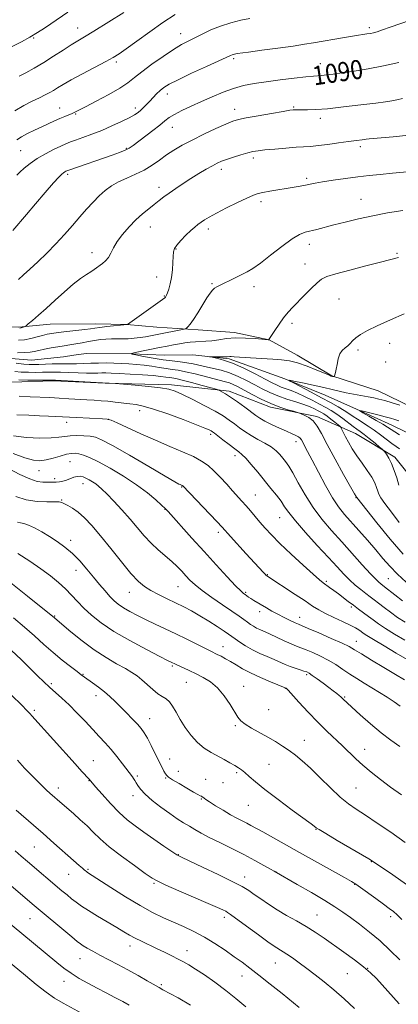
# Model space of a CAD drawing. Extents: x 2164800 to 2167700, y 302300 to 305200.
# Drawn here: x 2167117 to 2167276, y 303525 to 303938 of the extents above; entities that cross this region are included whole.
import ezdxf
from ezdxf.enums import TextEntityAlignment as Align

# ---------------------------------------------------------------- set-up
doc = ezdxf.new("R2010")
doc.units = 0
doc.header["$MEASUREMENT"] = 0
for name, color, linetype, lineweight in [('BREAKLINE DTM HARD', 7, 'Continuous', 0), ('CONTOUR INDEX', 41, 'Continuous', 13), ('CONTOUR INDEX LABEL', 244, 'Continuous', 0), ('CONTOUR INTERMEDIATE', 44, 'Continuous', 0), ('SPOT ELEVATION DTM', 2, 'Continuous', 13)]:
    doc.layers.add(name, color=color, linetype=linetype, lineweight=lineweight)
doc.styles.add('Style-WORKING', font='WORKING.shx')

msp = doc.modelspace()

# ---------------------------------------------------------------- linework, layer by layer
at = {"layer": 'BREAKLINE DTM HARD', "extrusion": (0.03377618236577296, 0.004672981886797717, 0.9994184972998448), "elevation": 75696.98813679579, "flags": 128}
msp.add_lwpolyline([(3932.947166717495, -2187016.914375712), (3932.947166717553, -2187022.134637488)], dxfattribs=at)
at = {"layer": 'BREAKLINE DTM HARD', "extrusion": (0.008518276323134002, -4.897096245122929e-05, 0.9999637176269586), "elevation": 19525.51554022173, "flags": 128}
msp.add_lwpolyline([(2167057.062908507, 303798.8805475668), (2167076.197602782, 303798.7705475666)], dxfattribs=at)
at = {"layer": 'BREAKLINE DTM HARD'}
for points in [[(2167085.94, 303807.95, 1086.67), (2167099.62, 303809.26, 1086.75), (2167116.54, 303808.97, 1086.19), (2167129.82, 303810.27, 1085.3), (2167148.75, 303810.41, 1084.66), (2167162.04, 303810.1, 1084.01), (2167174.53, 303808.98, 1083.09), (2167191.85, 303807.89, 1081.52), (2167207.17, 303806.79, 1080.43), (2167221.69, 303803.67, 1079.99), (2167233.41, 303797.31, 1078.58), (2167247.97, 303788.55, 1078.05), (2167267.34, 303782.25, 1076.97), (2167281.49, 303775.5, 1076.2)], [(2166848.58, 303769.2, 1100.51), (2166861.64, 303767.89, 1099.74), (2166876.8, 303767.29, 1098.65), (2166890.9, 303768.44, 1097.59), (2166906.72, 303773.84, 1096.6), (2166917.97, 303778.51, 1095.4), (2166928.87, 303782.81, 1094.87), (2166944, 303787.5, 1093.85), (2166957.73, 303790.77, 1092.44), (2166973.93, 303793.36, 1091.81), (2166986.6, 303796.27, 1090.04), (2166996.81, 303797.75, 1089.27), (2167008.8, 303797.48, 1088.03), (2167023.62, 303796.17, 1087.33), (2167032.44, 303795.88, 1085.39), (2167044.08, 303794.56, 1085.07), (2167056.07, 303793.93, 1083.8), (2167071.94, 303793.34, 1083.13), (2167083.93, 303793.07, 1082.36), (2167093.08, 303795.6, 1081.62), (2167106.48, 303796.4, 1081.19), (2167122, 303795.1, 1080.84), (2167135.39, 303796.61, 1080.42), (2167139.722, 303797.209, 1080.271)], [(2167164.024, 303797.814, 1079.93), (2167177.69, 303797.26, 1078.73), (2167189.68, 303797.34, 1078.2), (2167204.85, 303795.69, 1077.74), (2167228.18, 303787.39, 1076.08), (2167245.15, 303780.46, 1074.81), (2167258.24, 303774.55, 1074.04), (2167273.09, 303767.96, 1073.19), (2167283.71, 303762.75, 1072.91)], [(2167283.32, 303743.3, 1076.44), (2167274.38, 303754.51, 1077.61), (2167257.8, 303764.46, 1078.94), (2167241.64, 303771.59, 1081.72), (2167222.29, 303775.49, 1082.4), (2167204.92, 303782.21, 1083.61), (2167180.74, 303784.86, 1085.62), (2167152.95, 303785.47, 1086.07), (2167131.19, 303786.52, 1086.19), (2167113.48, 303786, 1086.51), (2167094.56, 303785.06, 1088.04), (2167084.51, 303782.57, 1088.64), (2167074.05, 303780.08, 1090.13), (2167064.78, 303782.03, 1090.58), (2167056.3, 303784.79, 1090.54), (2167046.23, 303784.72, 1090.34), (2167037.81, 303780.63, 1091.95), (2167028.12, 303783.38, 1093.4), (2167014, 303787.71, 1093.64)]]:
    msp.add_polyline3d(points, dxfattribs=at)
at = {"layer": 'CONTOUR INDEX', "flags": 128}
for points, elevation in [([(2167113.916, 303926.7710000001), (2167117.81, 303928.7380000001), (2167121.408, 303930.694), (2167124.59, 303932.5930000001), (2167127.462, 303934.4510000001), (2167130.181, 303936.2990000001), (2167137.201, 303941.1350000001)], 1100), ([(2167114.267, 303849.518), (2167119.931, 303856.231), (2167123.716, 303860.6830000001), (2167127.812, 303865.4680000001), (2167131.315, 303869.5060000001), (2167133.549, 303871.993), (2167134.769, 303873.2270000001), (2167135.455, 303873.7820000001), (2167136.007, 303874.139), (2167136.484, 303874.404), (2167136.864, 303874.589), (2167137.227, 303874.742), (2167138.071, 303875.0430000001), (2167155.813, 303881.1300000001), (2167158.905, 303882.2450000001), (2167161.274, 303883.208), (2167163.007, 303884.1040000001), (2167164.604, 303885.1850000001), (2167172.851, 303891.464), (2167175.797, 303893.7660000001), (2167177.948, 303895.5160000001), (2167179.778, 303896.9070000001), (2167181.991, 303898.2710000001), (2167185.122, 303899.872), (2167189.017, 303901.6960000001), (2167193.352, 303903.664), (2167197.838, 303905.677), (2167202.325, 303907.572), (2167206.7029, 303909.1631000001), (2167210.9461, 303910.3300000001), (2167215.386, 303911.2000000001), (2167220.441, 303911.9610000001), (2167226.293, 303912.7490000001), (2167232.166, 303913.4891000001), (2167237.043, 303914.0530000001), (2167240.215, 303914.3570000001), (2167243.8011, 303914.6040000001), (2167245.766, 303914.8030000001), (2167248.479, 303915.1470000001), (2167252.244, 303915.672), (2167257.241, 303916.409), (2167263.163, 303917.3750000001), (2167269.5809, 303918.583), (2167276.061, 303920.0150000001)], 1090), ([(2167276.217, 303727.069), (2167272.901, 303731.3521), (2167270.165, 303734.9870000001), (2167268.514, 303737.373), (2167267.682, 303738.887), (2167267.216, 303740.1541), (2167266.704, 303741.7000000001), (2167265.909, 303743.6520000001), (2167264.637, 303746.039), (2167262.783, 303748.8530000001), (2167260.591, 303751.9230000001), (2167258.392, 303755.0439), (2167256.466, 303758.018), (2167254.88, 303760.697), (2167253.652, 303762.942), (2167252.782, 303764.6510000001), (2167252.215, 303765.8530000001), (2167251.88, 303766.615), (2167251.671, 303767.0430000001), (2167251.337, 303767.4080000001), (2167250.592, 303768.024), (2167249.256, 303769.099), (2167247.582, 303770.4190000001), (2167245.93, 303771.665), (2167244.566, 303772.6), (2167243.378, 303773.3140000001), (2167242.158, 303773.975), (2167240.699, 303774.7270000001), (2167238.785, 303775.594), (2167236.197, 303776.573), (2167232.831, 303777.664), (2167229.038, 303778.868), (2167225.286, 303780.1900000001), (2167221.916, 303781.6310000001), (2167218.783, 303783.194), (2167215.615, 303784.8800000001), (2167212.211, 303786.66), (2167208.644, 303788.3740000001), (2167205.055, 303789.833), (2167201.572, 303790.9060000001), (2167198.275, 303791.6890000001), (2167195.2319, 303792.339), (2167189.842, 303793.579), (2167187.175, 303794.088), (2167184.29, 303794.48), (2167181.0409, 303794.855), (2167177.29, 303795.3430000001), (2167173.0499, 303796.023), (2167168.939, 303796.7610000001), (2167165.727, 303797.368), (2167164.048, 303797.7220000001), (2167163.984, 303797.9680000001), (2167165.48, 303798.317), (2167175.739, 303800.4400000001), (2167178.916, 303801.077), (2167181.61, 303801.5919000001), (2167184.028, 303802.0210000001), (2167186.341, 303802.3900000001), (2167188.588, 303802.6850000001), (2167190.773, 303802.887), (2167195.174, 303803.1070000001), (2167197.661, 303803.3350000001), (2167200.521, 303803.7450000001), (2167203.819, 303804.188), (2167207.606, 303804.465), (2167211.802, 303804.4350000001), (2167215.817, 303804.208), (2167221.284, 303803.752), (2167221.4079, 303803.753), (2167221.5069, 303803.8299000001), (2167221.848, 303804.279), (2167222.641, 303805.463), (2167224.016, 303807.596), (2167225.791, 303810.2789), (2167227.705, 303812.9610000001), (2167229.5781, 303815.248), (2167231.547, 303817.3620000001), (2167236.533, 303822.427), (2167239.326, 303825.235), (2167241.763, 303827.5810000001), (2167243.665, 303829.1190000001), (2167245.903, 303830.203), (2167249.61, 303831.36), (2167255.454, 303832.9600000001), (2167262.232, 303834.748), (2167268.275, 303836.313), (2167275.82, 303838.2280000001)], 1080), ([(2167278.465, 303677.764), (2167274.252, 303680.2560000001), (2167270.457, 303682.617), (2167267.554, 303684.566), (2167265.313, 303686.191), (2167263.328, 303687.6780000001), (2167261.271, 303689.1800000001), (2167259.126, 303690.7280000001), (2167256.955, 303692.3210000001), (2167254.81, 303693.9500000001), (2167250.677, 303697.132), (2167248.73, 303698.5750000001), (2167246.9681, 303699.8420000001), (2167244.3, 303701.7281000001), (2167242.749, 303702.98), (2167240.094, 303705.322), (2167235.885, 303709.171), (2167230.8899, 303713.828), (2167226.186, 303718.3150000001), (2167222.595, 303721.883), (2167219.935, 303724.698), (2167217.776, 303727.155), (2167215.759, 303729.5650000001), (2167213.827, 303731.9110000001), (2167211.996, 303734.0930000001), (2167210.247, 303736.0750000001), (2167206.33, 303740.356), (2167203.85, 303743.096), (2167201.16, 303746.014), (2167198.51, 303748.72), (2167196.025, 303750.936), (2167193.326, 303752.8300000001), (2167189.907, 303754.6800000001), (2167185.402, 303756.721), (2167179.992, 303759.0090000001), (2167173.998, 303761.5590000001), (2167167.822, 303764.3091000001), (2167162.186, 303766.9010000001), (2167157.895, 303768.9001), (2167155.407, 303770.0050000001), (2167153.792, 303770.447), (2167151.769, 303770.5910000001), (2167140.895, 303771.0580000001), (2167129.108, 303771.6790000001), (2167125.352, 303771.865), (2167120.858, 303772.0490000001), (2167115.866, 303772.2110000001)], 1090), ([(2167277.08, 303612.8100000001), (2167272.575, 303616.069), (2167268.313, 303619.2610000001), (2167264.429, 303622.3210000001), (2167260.984, 303625.231), (2167257.981, 303627.9940000001), (2167252.369, 303633.444), (2167245.804, 303639.5910000001), (2167242.008, 303643.317), (2167237.959, 303647.547), (2167234.162, 303651.6670000001), (2167229.571, 303656.7270000001), (2167228.9009, 303657.4400000001), (2167228.727, 303657.5910000001), (2167228.362, 303657.7450000001), (2167222.273, 303660.215), (2167217.999, 303662.0251), (2167213.817, 303663.948), (2167210.449, 303665.735), (2167207.789, 303667.3320000001), (2167205.523, 303668.736), (2167203.412, 303669.9390000001), (2167201.502, 303670.9350000001), (2167199.917, 303671.7120000001), (2167197.2049, 303673.0210000001), (2167194.947, 303674.148), (2167187.098, 303678.1030000001), (2167182.471, 303680.388), (2167178.052, 303682.507), (2167173.921, 303684.4550000001), (2167170.058, 303686.2940000001), (2167166.469, 303688.066), (2167163.259, 303689.751), (2167160.559, 303691.3090000001), (2167158.426, 303692.747), (2167156.629, 303694.2511000001), (2167154.862, 303696.0540000001), (2167152.871, 303698.3350000001), (2167150.607, 303701.068), (2167148.075, 303704.175), (2167145.289, 303707.547), (2167142.308, 303710.938), (2167139.205, 303714.074), (2167136.04, 303716.7489000001), (2167132.832, 303719.0490000001), (2167129.592, 303721.128), (2167126.366, 303723.083), (2167123.357, 303724.7760000001), (2167120.801, 303726.008), (2167118.864, 303726.6610000001), (2167117.402, 303726.947), (2167116.2, 303727.1580000001)], 1100), ([(2167276.191, 303525.2060000001), (2167269.025, 303533.15), (2167266.654, 303535.72), (2167264.207, 303538.1429), (2167261.216, 303540.7220000001), (2167257.373, 303543.666), (2167253.022, 303546.8050000001), (2167244.6979, 303552.676), (2167240.952, 303555.2320000001), (2167237.152, 303557.6340000001), (2167233.103, 303559.963), (2167228.96, 303562.2660000001), (2167224.965, 303564.583), (2167221.327, 303566.9190000001), (2167218.128, 303569.1420000001), (2167215.416, 303571.083), (2167213.076, 303572.682), (2167210.326, 303574.3100000001), (2167206.22, 303576.4460000001), (2167200.25, 303579.36), (2167193.668, 303582.497), (2167188.164, 303585.0899), (2167184.905, 303586.639), (2167182.957, 303587.6950000001), (2167180.863, 303589.072), (2167177.535, 303591.3580000001), (2167173.38, 303594.2380000001), (2167169.173, 303597.171), (2167165.498, 303599.784), (2167162.162, 303602.3809), (2167158.7761, 303605.4330000001), (2167155.118, 303609.1939000001), (2167151.627, 303613.0490000001), (2167148.906, 303616.1620000001), (2167146.205, 303619.338), (2167143.149, 303622.643), (2167140.312, 303625.7701), (2167122.242, 303645.9070000001), (2167121.504, 303646.763), (2167120.2509, 303648.106), (2167117.81, 303650.5541000001), (2167113.7859, 303654.469)], 1110), ([(2167163.0191, 303524.659), (2167160.271, 303526.149), (2167157.031, 303527.8370000001), (2167153.389, 303529.709), (2167149.551, 303531.7000000001), (2167145.708, 303533.7550000001), (2167142.019, 303535.846), (2167138.63, 303537.9570000001), (2167135.594, 303540.11), (2167132.59, 303542.48), (2167104.026, 303566.148)], 1120)]:
    msp.add_lwpolyline(points, dxfattribs=dict(at, elevation=elevation))
at = {"layer": 'CONTOUR INTERMEDIATE', "flags": 128}
for points, elevation in [([(2167116.847, 303914.2370000001), (2167119.649, 303915.724), (2167123.191, 303917.692), (2167127.183, 303920.0440000001), (2167131.324, 303922.6470000001), (2167135.278, 303925.214), (2167138.697, 303927.4190000001), (2167141.454, 303929.105), (2167144.295, 303930.7870000001), (2167148.186, 303933.15), (2167160.751, 303941.03)], 1098), ([(2167114.9959, 303899.7131000001), (2167118.768, 303901.9880000001), (2167122.356, 303903.8210000001), (2167125.445, 303905.274), (2167127.818, 303906.4230000001), (2167129.667, 303907.398), (2167131.285, 303908.3410000001), (2167133.002, 303909.4080000001), (2167135.3, 303910.7980000001), (2167138.696, 303912.721), (2167143.432, 303915.2610000001), (2167153.165, 303920.3860000001), (2167156.259, 303922.0920000001), (2167158.719, 303923.6400000001), (2167161.739, 303925.77), (2167166.178, 303928.9891000001), (2167171.577, 303932.883), (2167177.147, 303936.8050000001), (2167182.208, 303940.213)], 1096), ([(2167115.824, 303872.6960000001), (2167117.093, 303873.9869), (2167118.961, 303875.6830000001), (2167121.438, 303877.6680000001), (2167124.459, 303879.7590000001), (2167127.89, 303881.778), (2167131.322, 303883.573), (2167134.274, 303884.9949), (2167136.455, 303885.969), (2167138.325, 303886.7060000001), (2167140.531, 303887.4880000001), (2167143.565, 303888.546), (2167147.303, 303889.9060000001), (2167151.467, 303891.541), (2167155.752, 303893.389), (2167159.745, 303895.248), (2167163.004, 303896.8800000001), (2167165.233, 303898.121), (2167166.708, 303899.1070000001), (2167167.847, 303900.0480000001), (2167169.002, 303901.118), (2167170.246, 303902.3520000001), (2167171.588, 303903.747), (2167173.021, 303905.2770000001), (2167174.499, 303906.8259000001), (2167175.962, 303908.251), (2167177.493, 303909.503), (2167179.74, 303910.8900000001), (2167183.492, 303912.8140000001), (2167189.134, 303915.49), (2167195.4461, 303918.403), (2167205.476, 303923.008), (2167206.123, 303923.2770000001), (2167206.656, 303923.444), (2167207.192, 303923.573), (2167207.698, 303923.6680000001), (2167208.3, 303923.7540000001), (2167213.039, 303924.378), (2167218.622, 303925.1300000001), (2167225.361, 303926.0540000001), (2167231.682, 303926.9460000001), (2167236.438, 303927.6560000001), (2167240.203, 303928.263), (2167253.228, 303930.4570000001), (2167257.435, 303931.1520000001), (2167262.639, 303931.993), (2167264.158, 303932.258), (2167265.446, 303932.5330000001), (2167266.95, 303932.954), (2167269.1339, 303933.67), (2167272.331, 303934.7810000001), (2167280.843, 303937.7860000001)], 1092), ([(2167115.857, 303887.623), (2167117.778, 303888.8430000001), (2167120.353, 303890.182), (2167123.33, 303891.5920000001), (2167126.367, 303892.996), (2167131.712, 303895.52), (2167133.972, 303896.5530000001), (2167135.958, 303897.394), (2167139.047, 303898.6290000001), (2167140.244, 303899.1620000001), (2167141.881, 303899.9790000001), (2167144.723, 303901.4400000001), (2167149.203, 303903.7581), (2167154.416, 303906.5430000001), (2167159.126, 303909.2590000001), (2167162.48, 303911.5370000001), (2167165.161, 303913.681), (2167168.237, 303916.1680000001), (2167172.446, 303919.29), (2167177.203, 303922.6071), (2167181.596, 303925.5000000001), (2167184.967, 303927.529), (2167187.687, 303928.9830000001), (2167193.549, 303931.943), (2167197.218, 303933.6850000001), (2167201.287, 303935.329), (2167205.6081, 303936.6829000001), (2167209.838, 303937.7220000001), (2167213.5829, 303938.463)], 1094), ([(2167116.52, 303828.9870000001), (2167118.753, 303830.914), (2167121.406, 303833.3), (2167124.726, 303836.3960000001), (2167128.474, 303840.035), (2167132.292, 303843.947), (2167135.883, 303847.887), (2167139.207, 303851.7120000001), (2167142.286, 303855.306), (2167145.149, 303858.5710000001), (2167147.834, 303861.4890000001), (2167150.388, 303864.0600000001), (2167152.882, 303866.295), (2167155.507, 303868.246), (2167158.485, 303869.976), (2167161.945, 303871.563), (2167165.654, 303873.153), (2167169.291, 303874.909), (2167172.612, 303876.936), (2167175.692, 303879.1190000001), (2167178.682, 303881.285), (2167181.762, 303883.318), (2167185.2171, 303885.3370000001), (2167189.36, 303887.5139), (2167194.3, 303889.9290000001), (2167199.329, 303892.284), (2167203.533, 303894.1850000001), (2167206.3709, 303895.3690000001), (2167208.776, 303896.1), (2167212.053, 303896.773), (2167217.036, 303897.677), (2167222.688, 303898.666), (2167227.503, 303899.491), (2167230.364, 303899.963), (2167231.706, 303900.155), (2167232.354, 303900.202), (2167233.0261, 303900.2180000001), (2167234.019, 303900.22), (2167237.769, 303900.1890000001), (2167241.165, 303900.2930000001), (2167246.156, 303900.659), (2167252.863, 303901.366), (2167260.092, 303902.2380000001), (2167266.322, 303903.0360000001), (2167270.453, 303903.589), (2167273.065, 303903.9940000001), (2167275.159, 303904.414), (2167277.516, 303904.964)], 1088), ([(2167117.078, 303808.6080000001), (2167117.7, 303808.768), (2167118.935, 303809.1190000001), (2167119.294, 303809.2509), (2167119.752, 303809.572), (2167120.701, 303810.36), (2167122.452, 303811.838), (2167124.984, 303814.0260000001), (2167128.195, 303816.888), (2167131.929, 303820.313), (2167135.832, 303823.8630000001), (2167139.497, 303827.02), (2167142.589, 303829.3900000001), (2167145.069, 303831.067), (2167146.97, 303832.2710000001), (2167148.362, 303833.202), (2167151.7809, 303835.666), (2167153.084, 303836.7670000001), (2167154.287, 303838.194), (2167155.313, 303840.035), (2167156.427, 303842.2930000001), (2167157.983, 303844.9500000001), (2167160.223, 303847.944), (2167162.945, 303851.045), (2167165.836, 303853.981), (2167168.624, 303856.5320000001), (2167171.205, 303858.697), (2167173.516, 303860.529), (2167175.555, 303862.106), (2167177.552, 303863.606), (2167179.8, 303865.2329000001), (2167182.511, 303867.1340000001), (2167185.594, 303869.224), (2167188.878, 303871.365), (2167192.1801, 303873.416), (2167195.258, 303875.247), (2167197.859, 303876.7280000001), (2167199.86, 303877.79), (2167201.667, 303878.6020000001), (2167203.821, 303879.393), (2167206.671, 303880.3250000001), (2167209.816, 303881.2880000001), (2167212.667, 303882.106), (2167214.868, 303882.6560000001), (2167216.9961, 303883.025), (2167219.86, 303883.3520000001), (2167223.974, 303883.7390000001), (2167228.675, 303884.1400000001), (2167232.999, 303884.4660000001), (2167239.077, 303884.849), (2167242.209, 303885.1460000001), (2167246.258, 303885.65), (2167250.749, 303886.27), (2167254.942, 303886.865), (2167258.248, 303887.322), (2167260.667, 303887.644), (2167262.347, 303887.8570000001), (2167263.583, 303888.002), (2167265.253, 303888.164), (2167273.641, 303888.8970000001), (2167280.261, 303889.5360000001)], 1086), ([(2167116.651, 303803.48), (2167119.129, 303803.7471), (2167121.771, 303804.268), (2167124.385, 303804.926), (2167126.707, 303805.5530000001), (2167128.62, 303806.0270000001), (2167130.592, 303806.4010000001), (2167133.238, 303806.7720000001), (2167136.917, 303807.209), (2167144.456, 303808.068), (2167146.777, 303808.367), (2167148.528, 303808.611), (2167150.615, 303808.877), (2167153.641, 303809.213), (2167162.153, 303810.0850000001), (2167162.264, 303810.154), (2167175.051, 303819.22), (2167177.0119, 303820.637), (2167177.885, 303821.3050000001), (2167178.194, 303821.601), (2167178.391, 303821.878), (2167178.635, 303822.3860000001), (2167179.013, 303823.351), (2167179.572, 303824.9491), (2167180.204, 303827.1520000001), (2167180.758, 303829.8800000001), (2167181.1239, 303832.99), (2167181.332, 303836.0850000001), (2167181.451, 303838.7010000001), (2167181.5871, 303840.54), (2167181.994, 303841.952), (2167182.967, 303843.448), (2167184.673, 303845.3920000001), (2167186.78, 303847.5370000001), (2167188.8311, 303849.4890000001), (2167190.48, 303850.952), (2167191.83, 303852.0440000001), (2167193.097, 303852.98), (2167194.5331, 303853.974), (2167196.534, 303855.2100000001), (2167199.538, 303856.867), (2167203.736, 303859.0150000001), (2167208.349, 303861.279), (2167212.356, 303863.1730000001), (2167215.051, 303864.35), (2167216.997, 303865.0050000001), (2167219.072, 303865.469), (2167221.931, 303866.007), (2167225.325, 303866.611), (2167228.784, 303867.204), (2167234.613, 303868.186), (2167236.879, 303868.6040000001), (2167238.81, 303869.007), (2167240.968, 303869.4450000001), (2167244.031, 303869.9741000001), (2167248.435, 303870.6250000001), (2167253.643, 303871.3339), (2167258.874, 303872.012), (2167263.589, 303872.596), (2167268.209, 303873.111), (2167273.398, 303873.606), (2167279.527, 303874.1070000001)], 1084), ([(2167116.1739, 303798.2770000001), (2167119.235, 303798.319), (2167121.459, 303798.4890000001), (2167123.216, 303798.7919000001), (2167125.09, 303799.2201), (2167127.514, 303799.752), (2167130.305, 303800.3140000001), (2167133.125, 303800.8210000001), (2167135.72, 303801.2170000001), (2167138.17, 303801.563), (2167140.637, 303801.948), (2167143.235, 303802.4340000001), (2167145.89, 303802.9620000001), (2167148.478, 303803.444), (2167150.91, 303803.8050000001), (2167153.228, 303804.0370000001), (2167155.507, 303804.143), (2167157.812, 303804.144), (2167160.174, 303804.121), (2167162.615, 303804.1690000001), (2167165.129, 303804.3590000001), (2167167.6, 303804.6580000001), (2167169.884, 303805.007), (2167171.919, 303805.366), (2167173.966, 303805.762), (2167186.016, 303808.1300000001), (2167186.617, 303808.324), (2167186.999, 303808.61), (2167187.602, 303809.172), (2167188.571, 303810.2760000001), (2167189.9741, 303812.2050000001), (2167191.811, 303815.0750000001), (2167195.568, 303821.2380000001), (2167196.875, 303823.2540000001), (2167197.852, 303824.5090000001), (2167198.736, 303825.3131), (2167199.75, 303825.948), (2167201.069, 303826.605), (2167202.853, 303827.448), (2167205.179, 303828.5820000001), (2167210.273, 303831.1090000001), (2167212.484, 303832.2230000001), (2167214.8571, 303833.6240000001), (2167218.007, 303835.8419000001), (2167222.289, 303839.1620000001), (2167227.032, 303842.8740000001), (2167231.307, 303846.0210000001), (2167234.443, 303847.9), (2167236.803, 303848.827), (2167241.603, 303850.0141), (2167248.769, 303851.889), (2167253.569, 303853.1141000001), (2167259.063, 303854.4400000001), (2167265.05, 303855.7610000001), (2167271.328, 303856.9609000001), (2167277.704, 303857.873)], 1082), ([(2167276.057, 303742.789), (2167275.121, 303745.7411), (2167274.064, 303748.9330000001), (2167272.943, 303751.8590000001), (2167271.827, 303754.116), (2167270.833, 303755.6960000001), (2167270.091, 303756.692), (2167269.631, 303757.257), (2167269.084, 303757.7760000001), (2167267.982, 303758.6950000001), (2167266.032, 303760.3), (2167263.652, 303762.236), (2167261.433, 303763.992), (2167259.795, 303765.2110000001), (2167258.446, 303766.1630000001), (2167256.92, 303767.273), (2167252.481, 303770.6850000001), (2167250.023, 303772.476), (2167247.703, 303773.9891000001), (2167245.365, 303775.345), (2167242.7599, 303776.7490000001), (2167239.7401, 303778.3370000001), (2167236.54, 303779.952), (2167233.495, 303781.3640000001), (2167230.869, 303782.4111), (2167226.7619, 303783.8630000001), (2167225.0379, 303784.6070000001), (2167222.989, 303785.6400000001), (2167220.04, 303787.191), (2167215.85, 303789.3630000001), (2167211.005, 303791.7560000001), (2167206.323, 303793.844), (2167202.482, 303795.2230000001), (2167199.613, 303795.991), (2167197.705, 303796.368), (2167196.747, 303796.546), (2167196.708, 303796.6090000001), (2167197.556, 303796.6070000001), (2167201.119, 303796.5760000001), (2167202.862, 303796.584), (2167204.008, 303796.621), (2167205.175, 303796.699), (2167205.78, 303796.687), (2167207.039, 303796.6070000001), (2167218.486, 303795.829), (2167223.161, 303795.5259000001), (2167226.901, 303795.263), (2167230.126, 303794.8370000001), (2167233.541, 303793.99), (2167237.594, 303792.584), (2167241.696, 303790.9610000001), (2167246.887, 303788.8050000001), (2167247.668, 303788.4990000001), (2167248.198, 303788.3640000001), (2167248.739, 303788.278), (2167248.834, 303788.2760000001), (2167248.902, 303788.3580000001), (2167249.003, 303788.5920000001), (2167249.182, 303789.0650000001), (2167249.433, 303789.9280000001), (2167249.7389, 303791.349), (2167250.101, 303793.3900000001), (2167250.596, 303795.6840000001), (2167251.32, 303797.757), (2167252.326, 303799.2600000001), (2167253.481, 303800.3320000001), (2167254.609, 303801.2330000001), (2167255.603, 303802.187), (2167256.652, 303803.258), (2167258.012, 303804.4730000001), (2167259.959, 303805.8699), (2167262.828, 303807.545), (2167266.969, 303809.6070000001), (2167272.461, 303812.066), (2167278.2839, 303814.5420000001)], 1078), ([(2167277.801, 303713.7870000001), (2167272.426, 303720.0970000001), (2167266.818, 303726.948), (2167258.3749, 303737.519), (2167258.3, 303737.6900000001), (2167258.161, 303737.9230000001), (2167257.503, 303739.0640000001), (2167255.825, 303742.0100000001), (2167252.861, 303747.2540000001), (2167249.272, 303753.6839000001), (2167245.951, 303759.784), (2167243.557, 303764.361), (2167241.801, 303767.5100000001), (2167240.162, 303769.65), (2167238.269, 303771.145), (2167236.367, 303772.1460000001), (2167234.856, 303772.753), (2167233.9551, 303773.083), (2167233.173, 303773.3300000001), (2167231.837, 303773.704), (2167229.448, 303774.387), (2167226.178, 303775.4450000001), (2167222.3689, 303776.914), (2167218.367, 303778.7720000001), (2167214.523, 303780.763), (2167211.189, 303782.5700000001), (2167208.616, 303783.948), (2167206.6359, 303784.9280000001), (2167204.98, 303785.6101), (2167203.352, 303786.1090000001), (2167198.59, 303787.284), (2167190.5899, 303789.3700000001), (2167186.655, 303790.3140000001), (2167183.549, 303790.9120000001), (2167180.986, 303791.2820000001), (2167178.4709, 303791.621), (2167175.622, 303792.074), (2167172.492, 303792.5860000001), (2167169.246, 303793.051), (2167166.018, 303793.3900000001), (2167162.824, 303793.6190000001), (2167159.651, 303793.78), (2167156.483, 303793.903), (2167153.305, 303793.974), (2167150.101, 303793.9680000001), (2167146.882, 303793.8740000001), (2167143.7741, 303793.747), (2167140.935, 303793.6580000001), (2167138.442, 303793.655), (2167136.077, 303793.688), (2167133.542, 303793.687), (2167130.658, 303793.6011), (2167125.078, 303793.3410000001), (2167123.014, 303793.279), (2167121.099, 303793.3199000001), (2167118.761, 303793.5021), (2167115.64, 303793.8339)], 1082), ([(2167279.144, 303702.0710000001), (2167275.451, 303705.427), (2167272.265, 303708.6950000001), (2167269.361, 303712.001), (2167266.325, 303715.589), (2167262.88, 303719.5860000001), (2167259.3, 303723.664), (2167253.234, 303730.4780000001), (2167250.766, 303733.567), (2167248.195, 303737.438), (2167245.268, 303742.5750000001), (2167242.283, 303748.2050000001), (2167239.679, 303753.2380000001), (2167237.788, 303756.839), (2167235.172, 303761.6890000001), (2167234.663, 303762.425), (2167233.9711, 303763.014), (2167232.885, 303763.596), (2167231.2539, 303764.3140000001), (2167228.94, 303765.312), (2167225.928, 303766.6670000001), (2167222.7, 303768.1850000001), (2167219.861, 303769.6090000001), (2167217.807, 303770.7770000001), (2167216.106, 303771.9330000001), (2167211.396, 303775.438), (2167208.324, 303777.6730000001), (2167205.473, 303779.666), (2167203.306, 303781.061), (2167201.821, 303781.9159), (2167200.903, 303782.389), (2167200.32, 303782.655), (2167199.387, 303782.952), (2167197.306, 303783.534), (2167193.609, 303784.556), (2167189.1631, 303785.764), (2167185.17, 303786.806), (2167182.525, 303787.422), (2167180.916, 303787.7160000001), (2167179.725, 303787.8860000001), (2167178.357, 303788.094), (2167176.311, 303788.3590000001), (2167173.105, 303788.6670000001), (2167168.521, 303788.996), (2167163.376, 303789.3090000001), (2167158.752, 303789.561), (2167155.456, 303789.719), (2167153.219, 303789.79), (2167151.501, 303789.7920000001), (2167149.798, 303789.748), (2167147.757, 303789.7100000001), (2167145.064, 303789.7381000001), (2167141.56, 303789.866), (2167137.721, 303790.035), (2167134.18, 303790.164), (2167131.383, 303790.191), (2167129.027, 303790.1470000001), (2167126.625, 303790.084), (2167123.817, 303790.052), (2167120.767, 303790.0750000001), (2167117.769, 303790.175), (2167115.037, 303790.365)], 1084), ([(2167277.5559, 303694.2490000001), (2167274.387, 303696.7280000001), (2167270.051, 303700.1379), (2167268.436, 303701.3641000001), (2167267.648, 303702.007), (2167266.334, 303703.2560000001), (2167264.104, 303705.5980000001), (2167260.718, 303709.328), (2167252.077, 303718.959), (2167247.77, 303723.731), (2167243.742, 303728.438), (2167240.039, 303733.3580000001), (2167236.716, 303738.6090000001), (2167233.857, 303743.675), (2167231.555, 303747.8801000001), (2167229.842, 303750.752), (2167228.528, 303752.6420000001), (2167227.363, 303754.1040000001), (2167226.106, 303755.595), (2167224.557, 303757.1630000001), (2167222.523, 303758.7569), (2167219.904, 303760.339), (2167216.969, 303761.922), (2167214.077, 303763.529), (2167211.509, 303765.175), (2167209.2221, 303766.8320000001), (2167207.098, 303768.459), (2167204.958, 303770.0540000001), (2167202.406, 303771.768), (2167198.987, 303773.7860000001), (2167194.482, 303776.192), (2167189.615, 303778.6520000001), (2167185.342, 303780.7280000001), (2167182.266, 303782.1020000001), (2167179.5659, 303782.942), (2167176.0671, 303783.5370000001), (2167171.033, 303784.1130000001), (2167165.489, 303784.6491), (2167157.199, 303785.3750000001), (2167149.193, 303785.817), (2167134.818, 303786.6400000001), (2167132.108, 303786.78), (2167130.35, 303786.827), (2167120.435, 303786.8300000001), (2167116.776, 303786.849)], 1086), ([(2167276.261, 303758.0310000001), (2167274.896, 303758.949), (2167273.139, 303760.203), (2167268.39, 303763.872), (2167265.741, 303765.8200000001), (2167263.158, 303767.5380000001), (2167258.646, 303770.35), (2167256.85, 303771.5700000001), (2167255.112, 303772.7870000001), (2167253.1039, 303774.1040000001), (2167250.548, 303775.617), (2167247.377, 303777.3740000001), (2167243.572, 303779.4130000001), (2167239.253, 303781.6989000001), (2167231.798, 303785.617), (2167230.109, 303786.5360000001), (2167230.18, 303786.73), (2167232.072, 303786.366), (2167235.67, 303785.615), (2167240.156, 303784.6570000001), (2167244.535, 303783.6790000001), (2167248.067, 303782.827), (2167251.015, 303782.099), (2167253.8989, 303781.4510000001), (2167257.083, 303780.85), (2167263.224, 303779.797), (2167265.544, 303779.3410000001), (2167267.655, 303778.8370000001), (2167270.087, 303778.172), (2167273.1601, 303777.2870000001), (2167276.376, 303776.3420000001)], 1076), ([(2167278.67, 303685.226), (2167275.528, 303687.279), (2167272.555, 303689.4070000001), (2167269.85, 303691.4600000001), (2167267.53, 303693.252), (2167265.642, 303694.6740000001), (2167263.957, 303695.92), (2167262.176, 303697.257), (2167260.076, 303698.898), (2167257.744, 303700.838), (2167255.344, 303703.014), (2167252.934, 303705.4400000001), (2167250.152, 303708.4340000001), (2167246.531, 303712.3910000001), (2167241.852, 303717.475), (2167236.89, 303722.92), (2167232.667, 303727.73), (2167229.909, 303731.191), (2167228.151, 303733.702), (2167226.633, 303735.9450000001), (2167224.736, 303738.4811), (2167222.411, 303741.394), (2167216.898, 303748.132), (2167214.156, 303751.425), (2167211.881, 303754.0310000001), (2167210.274, 303755.644), (2167208.92, 303756.7270000001), (2167207.251, 303757.932), (2167204.901, 303759.7170000001), (2167202.301, 303761.7490000001), (2167198.7, 303764.5810000001), (2167197.929, 303765.1470000001), (2167197.364, 303765.492), (2167196.543, 303765.9070000001), (2167194.765, 303766.672), (2167191.2699, 303768.063), (2167185.679, 303770.2050000001), (2167179.138, 303772.618), (2167173.174, 303774.671), (2167168.916, 303775.8979), (2167165.899, 303776.4990000001), (2167163.262, 303776.8360000001), (2167157.178, 303777.589), (2167154.069, 303777.9290000001), (2167151.174, 303778.1679000001), (2167148.302, 303778.345), (2167145.171, 303778.5220000001), (2167137.675, 303778.9940000001), (2167133.662, 303779.235), (2167129.7, 303779.443), (2167121.421, 303779.844), (2167116.825, 303780.1089000001)], 1088), ([(2167276.336, 303763.8040000001), (2167274.298, 303765.0480000001), (2167272.758, 303766.05), (2167271.294, 303767.03), (2167269.335, 303768.2670000001), (2167266.537, 303769.92), (2167263.471, 303771.677), (2167260.938, 303773.1111), (2167259.611, 303773.8860000001), (2167259.651, 303774.039), (2167261.0921, 303773.704), (2167267.166, 303772.1830000001), (2167270.287, 303771.3860000001), (2167272.5819, 303770.773), (2167274.332, 303770.2490000001), (2167276.039, 303769.659)], 1074), ([(2167279.469, 303669.637), (2167274.962, 303672.257), (2167269.833, 303675.285), (2167265.387, 303677.9561000001), (2167262.592, 303679.697), (2167261.087, 303680.7060000001), (2167260.177, 303681.3719), (2167259.222, 303682.041), (2167257.814, 303682.878), (2167255.602, 303684.0040000001), (2167252.406, 303685.485), (2167248.74, 303687.164), (2167245.29, 303688.828), (2167242.505, 303690.3590000001), (2167239.892, 303692.0131), (2167236.721, 303694.137), (2167232.555, 303696.9110000001), (2167220.732, 303704.664), (2167220.467, 303704.8910000001), (2167220.002, 303705.3570000001), (2167219.178, 303706.231), (2167212.092, 303713.9450000001), (2167205.424, 303721.258), (2167201.947, 303725.095), (2167199.754, 303727.438), (2167185.499, 303742.3810000001), (2167185.358, 303742.4790000001), (2167185.18, 303742.5760000001), (2167184.342, 303742.938), (2167183.811, 303743.203), (2167182.116, 303744.1610000001), (2167178.11, 303746.4881000001), (2167171.2109, 303750.523), (2167163.082, 303755.2579), (2167155.949, 303759.346), (2167151.442, 303761.773), (2167148.805, 303762.8520000001), (2167146.682, 303763.224), (2167144.033, 303763.4170000001), (2167141.058, 303763.497), (2167138.271, 303763.4130000001), (2167135.9651, 303763.1471000001), (2167133.562, 303762.811), (2167130.264, 303762.545), (2167125.55, 303762.4830000001), (2167120.005, 303762.7290000001), (2167114.489, 303763.377)], 1092), ([(2167278.44, 303661.1020000001), (2167274.644, 303663.3480000001), (2167269.768, 303666.2550000001), (2167264.629, 303669.3361000001), (2167260.301, 303671.958), (2167257.463, 303673.7000000001), (2167255.206, 303674.98), (2167252.227, 303676.4280000001), (2167247.673, 303678.4730000001), (2167242.489, 303680.735), (2167238.072, 303682.6310000001), (2167233.9069, 303684.3900000001), (2167232.525, 303685.008), (2167230.487, 303685.9660000001), (2167227.945, 303687.209), (2167225.282, 303688.578), (2167222.819, 303689.9340000001), (2167220.602, 303691.2220000001), (2167215.305, 303694.36), (2167214.0299, 303695.1360000001), (2167213.025, 303695.7860000001), (2167211.577, 303696.7940000001), (2167210.906, 303697.296), (2167209.757, 303698.3471000001), (2167207.59, 303700.552), (2167204.042, 303704.322), (2167199.456, 303709.2860000001), (2167194.357, 303714.878), (2167189.269, 303720.518), (2167179.305, 303731.65), (2167178.029, 303732.9790000001), (2167176.5649, 303734.3570000001), (2167174.147, 303736.5380000001), (2167170.649, 303739.4609000001), (2167166.101, 303742.8630000001), (2167160.668, 303746.4510000001), (2167155.05, 303749.8260000001), (2167150.082, 303752.5590000001), (2167146.394, 303754.3410000001), (2167143.802, 303755.3409000001), (2167141.9161, 303755.8470000001), (2167140.354, 303756.0870000001), (2167138.744, 303756.051), (2167136.722, 303755.67), (2167134.055, 303754.931), (2167131.051, 303754.052), (2167128.15, 303753.311), (2167125.599, 303752.965), (2167122.877, 303753.2021000001), (2167119.27, 303754.1900000001), (2167114.357, 303755.974)], 1094), ([(2167276.638, 303649.9770000001), (2167274.107, 303651.8819), (2167271.18, 303653.834), (2167267.9721, 303655.807), (2167261.488, 303659.665), (2167258.402, 303661.556), (2167255.416, 303663.481), (2167252.5, 303665.465), (2167249.553, 303667.4450000001), (2167246.456, 303669.3370000001), (2167243.168, 303671.0580000001), (2167239.956, 303672.534), (2167237.166, 303673.693), (2167234.997, 303674.523), (2167233.059, 303675.253), (2167230.82, 303676.171), (2167227.924, 303677.469), (2167221.784, 303680.313), (2167217.765, 303682.1189000001), (2167216.373, 303682.802), (2167215.118, 303683.5260000001), (2167213.885, 303684.3381000001), (2167212.583, 303685.2600000001), (2167211.072, 303686.3480000001), (2167209.025, 303687.7930000001), (2167206.07, 303689.822), (2167202.039, 303692.5420000001), (2167197.58, 303695.5951), (2167193.548, 303698.503), (2167190.582, 303700.9070000001), (2167188.46, 303702.916), (2167186.746, 303704.7540000001), (2167185.047, 303706.617), (2167183.151, 303708.5870000001), (2167180.89, 303710.7160000001), (2167175.174, 303715.6090000001), (2167172.169, 303718.415), (2167169.328, 303721.4830000001), (2167163.399, 303728.4670000001), (2167159.939, 303732.3300000001), (2167156.497, 303736.0160000001), (2167153.59, 303739.041), (2167151.575, 303741.068), (2167150.184, 303742.345), (2167148.991, 303743.2650000001), (2167147.663, 303744.143), (2167146.2449, 303744.9770000001), (2167144.873, 303745.6890000001), (2167143.6401, 303746.202), (2167142.462, 303746.458), (2167141.209, 303746.4051), (2167139.789, 303746.0249000001), (2167136.701, 303744.876), (2167135.201, 303744.427), (2167133.7779, 303744.127), (2167132.44, 303743.965), (2167131.175, 303743.921), (2167126.736, 303743.993), (2167124.45, 303744.3310000001), (2167121.292, 303745.338), (2167117.141, 303747.2189), (2167112.627, 303749.5310000001)], 1096), ([(2167276.481, 303633.1460000001), (2167272.724, 303635.7560000001), (2167268.602, 303638.8750000001), (2167264.124, 303642.622), (2167259.826, 303646.4340000001), (2167252.62, 303653.024), (2167251.73, 303653.8860000001), (2167251.039, 303654.4870000001), (2167250.006, 303655.318), (2167248.558, 303656.4340000001), (2167246.632, 303657.887), (2167244.254, 303659.66), (2167241.802, 303661.4629), (2167239.743, 303662.943), (2167238.384, 303663.849), (2167237.389, 303664.3590000001), (2167236.261, 303664.7560000001), (2167234.627, 303665.27), (2167232.615, 303665.9240000001), (2167230.4749, 303666.686), (2167228.382, 303667.535), (2167223.746, 303669.566), (2167220.867, 303670.79), (2167217.748, 303672.166), (2167214.642, 303673.691), (2167211.782, 303675.334), (2167209.3211, 303676.925), (2167207.389, 303678.264), (2167204.65, 303680.1840000001), (2167202.746, 303681.475), (2167199.858, 303683.3920000001), (2167196.31, 303685.6850000001), (2167192.614, 303687.9680000001), (2167189.158, 303689.949), (2167185.845, 303691.694), (2167182.455, 303693.3630000001), (2167178.859, 303695.0750000001), (2167175.294, 303696.8040000001), (2167172.086, 303698.4820000001), (2167169.409, 303700.1610000001), (2167166.823, 303702.3520000001), (2167163.736, 303705.682), (2167159.755, 303710.508), (2167155.301, 303716.0970000001), (2167150.992, 303721.444), (2167147.32, 303725.7450000001), (2167144.249, 303728.9890000001), (2167141.612, 303731.361), (2167139.288, 303733.0439), (2167137.332, 303734.1871), (2167135.844, 303734.9330000001), (2167134.793, 303735.409), (2167133.634, 303735.6670000001), (2167131.687, 303735.7451000001), (2167128.48, 303735.7280000001), (2167124.352, 303735.9), (2167119.848, 303736.594), (2167115.435, 303738.0270000001)], 1098), ([(2167278.705, 303592.8630000001), (2167272.678, 303597.1), (2167266.97, 303600.996), (2167262.044, 303604.2590000001), (2167258.172, 303606.7670000001), (2167254.856, 303609.073), (2167251.405, 303611.9010000001), (2167247.334, 303615.724), (2167242.9901, 303620.0150000001), (2167238.926, 303624.0000000001), (2167235.55, 303627.089), (2167232.685, 303629.442), (2167230.008, 303631.404), (2167227.24, 303633.2720000001), (2167224.272, 303635.1340000001), (2167221.039, 303637.029), (2167214.247, 303640.8210000001), (2167211.562, 303642.4600000001), (2167209.812, 303643.8420000001), (2167208.569, 303645.371), (2167205.293, 303650.703), (2167202.833, 303654.3090000001), (2167200.028, 303657.6620000001), (2167197.047, 303660.221), (2167194.008, 303662.1040000001), (2167191.01, 303663.5970000001), (2167188.173, 303664.926), (2167182.447, 303667.5700000001), (2167180.573, 303668.48), (2167179.095, 303669.2230000001), (2167175.812, 303670.8960000001), (2167170.201, 303673.797), (2167163.3189, 303677.496), (2167156.619, 303681.3840000001), (2167151.25, 303684.9660000001), (2167147.149, 303688.2011000001), (2167143.954, 303691.166), (2167141.305, 303693.9350000001), (2167138.872, 303696.588), (2167136.333, 303699.204), (2167133.404, 303701.8640000001), (2167129.9659, 303704.6461000001), (2167125.9369, 303707.6290000001), (2167121.309, 303710.838), (2167116.353, 303714.083)], 1102), ([(2167279.298, 303575.2160000001), (2167273.484, 303579.327), (2167264.614, 303585.2650000001), (2167263.47, 303585.948), (2167250.185, 303593.721), (2167245.35, 303596.567), (2167242.57, 303598.2369), (2167241.408, 303598.9830000001), (2167240.549, 303599.6611), (2167239.232, 303600.6420000001), (2167231.324, 303606.414), (2167225.38, 303610.806), (2167219.877, 303615.0060000001), (2167215.912, 303618.251), (2167213.2991, 303620.5659), (2167211.53, 303622.1721), (2167210.136, 303623.296), (2167208.797, 303624.1900000001), (2167207.23, 303625.1140000001), (2167205.218, 303626.2670000001), (2167202.817, 303627.622), (2167197.327, 303630.638), (2167194.456, 303632.4550000001), (2167191.63, 303634.78), (2167188.946, 303637.753), (2167186.499, 303641.1041000001), (2167184.386, 303644.4600000001), (2167182.659, 303647.4889000001), (2167181.198, 303650.014), (2167179.84, 303651.899), (2167178.43, 303653.1140000001), (2167176.856, 303654.0529000001), (2167175.014, 303655.2180000001), (2167172.857, 303656.958), (2167168.329, 303661.035), (2167166.297, 303662.697), (2167164.127, 303664.1950000001), (2167161.376, 303665.824), (2167157.718, 303667.846), (2167153.295, 303670.403), (2167148.366, 303673.6020000001), (2167143.256, 303677.4110000001), (2167138.563, 303681.219), (2167130.799, 303687.7830000001), (2167129.5189, 303688.813), (2167120.332, 303696.116), (2167108.329, 303705.7110000001)], 1104), ([(2167277.248, 303560.569), (2167275.362, 303562.454), (2167273.7571, 303563.856), (2167272, 303565.186), (2167269.619, 303566.9), (2167266.36, 303569.2720000001), (2167259.909, 303574.0040000001), (2167258.032, 303575.34), (2167256.234, 303576.4539000001), (2167253.176, 303578.181), (2167234.334, 303588.7000000001), (2167218.95, 303597.2540000001), (2167214.015, 303600.0170000001), (2167212.243, 303600.964), (2167210.351, 303601.9190000001), (2167208.142, 303603.0480000001), (2167205.473, 303604.497), (2167202.324, 303606.3269), (2167199.173, 303608.2390000001), (2167196.619, 303609.846), (2167195.099, 303610.861), (2167194.384, 303611.399), (2167193.8531, 303611.876), (2167193.599, 303612.051), (2167193.273, 303612.2230000001), (2167192.7771, 303612.452), (2167191.796, 303612.949), (2167189.962, 303613.964), (2167187.113, 303615.6190000001), (2167183.894, 303617.528), (2167181.16, 303619.1790000001), (2167179.533, 303620.213), (2167178.724, 303620.888), (2167178.215, 303621.6190000001), (2167177.567, 303622.768), (2167176.653, 303624.5060000001), (2167175.423, 303626.9510000001), (2167172.195, 303633.493), (2167170.623, 303636.5260000001), (2167169.301, 303638.791), (2167168.001, 303640.6030000001), (2167166.401, 303642.4560000001), (2167164.282, 303644.7160000001), (2167161.842, 303647.2330000001), (2167159.381, 303649.7241000001), (2167157.115, 303651.976), (2167154.9319, 303654.0330000001), (2167152.632, 303656.0099000001), (2167150.113, 303657.9660000001), (2167147.648, 303659.762), (2167144.187, 303662.219), (2167142.9121, 303663.159), (2167141.138, 303664.501), (2167138.393, 303666.5980000001), (2167134.909, 303669.34), (2167131.095, 303672.501), (2167127.26, 303675.8900000001), (2167123.321, 303679.4560000001), (2167119.101, 303683.187), (2167114.507, 303687.028)], 1106), ([(2167276.413, 303543.5970000001), (2167272.429, 303547.561), (2167268.125, 303551.5370000001), (2167263.717, 303555.225), (2167259.479, 303558.5050000001), (2167255.702, 303561.301), (2167252.487, 303563.6290000001), (2167249.184, 303565.8740000001), (2167244.955, 303568.5150000001), (2167239.34, 303571.823), (2167233.385, 303575.24), (2167223.695, 303580.746), (2167222.2189, 303581.606), (2167219.496, 303583.1780000001), (2167215.688, 303585.3100000001), (2167211.079, 303587.763), (2167206, 303590.3101000001), (2167200.975, 303592.7610000001), (2167196.57, 303594.9390000001), (2167193.187, 303596.7220000001), (2167190.554, 303598.224), (2167188.23, 303599.618), (2167185.823, 303601.078), (2167183.122, 303602.7920000001), (2167179.9621, 303604.9481), (2167176.311, 303607.632), (2167172.66, 303610.5100000001), (2167169.633, 303613.143), (2167167.6799, 303615.1959), (2167166.568, 303616.73), (2167165.891, 303617.91), (2167165.315, 303618.876), (2167164.783, 303619.6790000001), (2167164.309, 303620.344), (2167160.183, 303625.8410000001), (2167157.868, 303628.839), (2167155.388, 303631.9), (2167152.964, 303634.6730000001), (2167150.469, 303637.3580000001), (2167147.691, 303640.297), (2167144.501, 303643.7010000001), (2167141.104, 303647.2820000001), (2167137.793, 303650.622), (2167134.794, 303653.414), (2167129.5831, 303657.985), (2167127.161, 303660.243), (2167124.5449, 303662.791), (2167121.423, 303665.8580000001), (2167117.643, 303669.5270000001), (2167113.7029, 303673.301)], 1108), ([(2167257.392, 303523.159), (2167253.07, 303527.192), (2167248.762, 303531.0380000001), (2167244.71, 303534.425), (2167240.9501, 303537.3790000001), (2167237.463, 303539.9990000001), (2167234.252, 303542.3530000001), (2167231.399, 303544.3860000001), (2167229.005, 303546.013), (2167224.851, 303548.6529), (2167221.7049, 303550.7990000001), (2167217.166, 303554.0640000001), (2167212.163, 303557.7390000001), (2167205.476, 303562.6670000001), (2167204.24, 303563.5150000001), (2167203.432, 303563.9600000001), (2167202.26, 303564.5220000001), (2167200.05, 303565.524), (2167196.156, 303567.2369), (2167183.81, 303572.588), (2167178.308, 303574.9940000001), (2167174.93, 303576.5550000001), (2167172.612, 303577.887), (2167169.745, 303579.8740000001), (2167165.196, 303583.1171), (2167159.741, 303587.1080000001), (2167154.633, 303591.061), (2167150.806, 303594.372), (2167147.919, 303597.171), (2167145.311, 303599.769), (2167142.486, 303602.393), (2167139.606, 303604.9300000001), (2167134.909, 303608.997), (2167129.756, 303613.535), (2167128.382, 303614.7980000001), (2167126.591, 303616.501), (2167124.41, 303618.639), (2167121.915, 303621.16), (2167119.165, 303624.0380000001), (2167116.166, 303627.3469000001)], 1112), ([(2167234.293, 303523.6120000001), (2167227.045, 303529.458), (2167222.0369, 303533.47), (2167217.29, 303537.231), (2167213.496, 303540.166), (2167210.2821, 303542.562), (2167207.01, 303544.92), (2167203.19, 303547.6080000001), (2167198.933, 303550.4560000001), (2167194.497, 303553.1611), (2167190.099, 303555.4940000001), (2167185.784, 303557.524), (2167181.554, 303559.3920000001), (2167177.345, 303561.2760000001), (2167172.813, 303563.49), (2167167.549, 303566.3840000001), (2167161.406, 303570.1039), (2167155.285, 303573.993), (2167145.55, 303580.291), (2167145.113, 303580.5970000001), (2167144.637, 303580.9570000001), (2167144.092, 303581.3929), (2167143.368, 303581.9990000001), (2167142.061, 303583.1350000001), (2167139.693, 303585.2330000001), (2167131.467, 303592.5550000001), (2167126.873, 303596.6090000001), (2167122.83, 303600.1269), (2167115.614, 303606.34)], 1114), ([(2167211.826, 303523.871), (2167207.7469, 303527.3370000001), (2167203.441, 303530.8100000001), (2167198.912, 303534.191), (2167194.54, 303537.253), (2167190.798, 303539.7380000001), (2167187.99, 303541.49), (2167185.736, 303542.7720000001), (2167183.482, 303543.952), (2167180.798, 303545.319), (2167177.7429, 303546.8430000001), (2167174.499, 303548.414), (2167168.162, 303551.3861000001), (2167165.429, 303552.7330000001), (2167163.103, 303554.0060000001), (2167160.752, 303555.404), (2167157.82, 303557.172), (2167149.7411, 303561.949), (2167145.885, 303564.289), (2167142.965, 303566.182), (2167140.764, 303567.753), (2167138.873, 303569.2290000001), (2167136.9289, 303570.813), (2167134.765, 303572.616), (2167120.365, 303584.7929000001), (2167117.749, 303587.051), (2167115.244, 303589.2710000001)], 1116), ([(2167188.664, 303524.525), (2167183.481, 303527.6080000001), (2167177.155, 303531.078), (2167175.499, 303532.0110000001), (2167170.573, 303534.8700000001), (2167166.726, 303537.0641000001), (2167162.475, 303539.4170000001), (2167158.229, 303541.6739000001), (2167150.676, 303545.6011), (2167147.734, 303547.1900000001), (2167145.424, 303548.4940000001), (2167143.733, 303549.496), (2167142.523, 303550.2760000001), (2167141.16, 303551.3150000001), (2167138.887, 303553.1900000001), (2167122.361, 303567.0800000001), (2167108.332, 303579.0060000001)], 1118), ([(2167150.743, 303517.029), (2167135.327, 303525.454), (2167131.744, 303527.5810000001), (2167128.132, 303530.068), (2167123.9479, 303533.3189000001), (2167119.479, 303536.9950000001), (2167111.562, 303543.6400000001)], 1122)]:
    msp.add_lwpolyline(points, dxfattribs=dict(at, elevation=elevation))
at = {"layer": 'SPOT ELEVATION DTM'}
for p in [(2167141.35, 303934.43, 1098.71), (2167263.69, 303934.65, 1092.34), (2167122.95, 303930.36, 1099.88), (2167184.62, 303932.08, 1094.64), (2167157.62, 303920.23, 1095.68), (2167206.8, 303921.59, 1091.72), (2167243.15, 303919.55, 1090.71), (2167179.03, 303906.79, 1091.41), (2167133.89, 303900.91, 1094.73), (2167165.51, 303900.95, 1092.46), (2167207.23, 303900.37, 1088.6), (2167231.96, 303901.3, 1088.14), (2167140.54, 303898.36, 1093.87), (2167243.08, 303896.6, 1087.52), (2167181.09, 303892.85, 1089.22), (2167117.55, 303882.99, 1093.05), (2167161.78, 303884.09, 1090.16), (2167259.85, 303884.74, 1085.62), (2167214.98, 303879.99, 1085.62), (2167201.62, 303875.15, 1085.52), (2167137.24, 303873.08, 1089.71), (2167237.45, 303871.37, 1084.28), (2167175.51, 303867.7, 1086.5), (2167260.13, 303862.66, 1082.77), (2167218.18, 303861.71, 1083.61), (2167171.8, 303850.96, 1085.26), (2167196.1, 303850.16, 1083.54), (2167182.62, 303841.75, 1083.88), (2167238.51, 303843.81, 1081.46), (2167147.46, 303840.29, 1086.46), (2167275.28, 303839.92, 1080.17), (2167236.7, 303835.53, 1080.83), (2167174.47, 303830.01, 1084.74), (2167197.75, 303827.2, 1082.14), (2167215.29, 303826.02, 1081.55), (2167177.76, 303822.09, 1084.09), (2167250.88, 303820.86, 1078.95), (2167231.22, 303810.55, 1079.59), (2167272.15, 303802.17, 1077.47), (2167258.94, 303799.49, 1077.73), (2167270.48, 303794.35, 1077.62), (2167167.36, 303774, 1088.59), (2167136.74, 303769.09, 1090.56), (2167154.31, 303770.34, 1090.04), (2167197.08, 303764.04, 1088.35), (2167232.88, 303760.96, 1084.55), (2167207.3, 303755.03, 1088.52), (2167138.22, 303752.61, 1094.99), (2167125.12, 303748.83, 1094.81), (2167131.73, 303745.48, 1095.56), (2167143.57, 303743.42, 1096.63), (2167184.92, 303741.91, 1092.11), (2167215.82, 303738.55, 1089.16), (2167134.73, 303736.5, 1097.88), (2167258.11, 303737.44, 1082.06), (2167178.02, 303732.56, 1094.06), (2167226.1, 303729.16, 1088.83), (2167200.39, 303722.88, 1092.4), (2167138.47, 303719.58, 1099.59), (2167140.65, 303706.95, 1100.69), (2167220.94, 303705.14, 1091.91), (2167245.64, 303702.33, 1089.76), (2167271.66, 303703.48, 1084.97), (2167163.1, 303697.71, 1098.71), (2167183.39, 303700.12, 1096.9), (2167211.85, 303697.75, 1093.79), (2167217.68, 303689.68, 1094.49), (2167256.11, 303691.65, 1090.27), (2167131.68, 303687.87, 1103.89), (2167234.44, 303687.23, 1093.35), (2167258.25, 303677.23, 1093.29), (2167202.25, 303675, 1099.29), (2167181.02, 303666.85, 1102.22), (2167143.58, 303663.41, 1105.9), (2167186.99, 303660.02, 1102.9), (2167237.36, 303663.23, 1098.26), (2167130.41, 303659.45, 1107.72), (2167211.04, 303658.36, 1101.27), (2167228.46, 303657.46, 1100.05), (2167149.04, 303654.38, 1106.55), (2167253.26, 303653.89, 1097.85), (2167123.22, 303648.32, 1109.72), (2167221.52, 303648.49, 1100.91), (2167171.59, 303644.84, 1105.3), (2167207.43, 303641.85, 1102.23), (2167236.36, 303635.66, 1101.24), (2167261.64, 303631.91, 1099.34), (2167147.94, 303627.12, 1109.19), (2167180.02, 303627.82, 1105.26), (2167183.57, 303622.69, 1105.42), (2167221.55, 303625.57, 1103.07), (2167146.1, 303618.78, 1110.06), (2167166.4, 303620.72, 1107.75), (2167178.32, 303619.89, 1106.11), (2167195.02, 303619.36, 1105.34), (2167208.08, 303622.16, 1104.26), (2167133.26, 303615.71, 1111.46), (2167202.31, 303617.96, 1105.02), (2167258.09, 303615.65, 1101.01), (2167164.58, 303612.44, 1108.57), (2167193.21, 303611.11, 1106.1), (2167212.87, 303608.37, 1104.88), (2167241.26, 303598.29, 1104.07), (2167123.22, 303591, 1114.92), (2167183.54, 303587.69, 1109.94), (2167145.68, 303581.61, 1113.82), (2167264.51, 303584.83, 1104.06), (2167137.64, 303579.54, 1114.83), (2167211.4, 303578.4, 1109.39), (2167224.46, 303580.44, 1107.98), (2167173.45, 303575.64, 1112.19), (2167257.57, 303575.31, 1106.06), (2167121.45, 303560.88, 1118.87), (2167202.86, 303561.4, 1112.41), (2167241.69, 303562.4, 1109.15), (2167272.62, 303561.78, 1106.39), (2167163.27, 303549.39, 1116.59), (2167142.3, 303544.15, 1118.77), (2167187.28, 303547.5, 1115.33), (2167224.27, 303542.25, 1112.82), (2167263.02, 303540.11, 1109.97), (2167210.31, 303536.77, 1114.69), (2167254.42, 303537.78, 1110.89), (2167135.63, 303534.63, 1120.66), (2167176.46, 303533.13, 1117.77)]:
    msp.add_point(p, dxfattribs=at)

# ---------------------------------------------------------------- texts
at = {"layer": 'CONTOUR INDEX LABEL', "style": 'Style-WORKING', "width": 0.8749999999999999}
msp.add_text('1090', height=8.000000000000002, rotation=8.400000507135104, dxfattribs=at).set_placement((2167239.919, 303914.329, 1090), align=Align.MIDDLE_LEFT)

doc.saveas('drawing.dxf')
